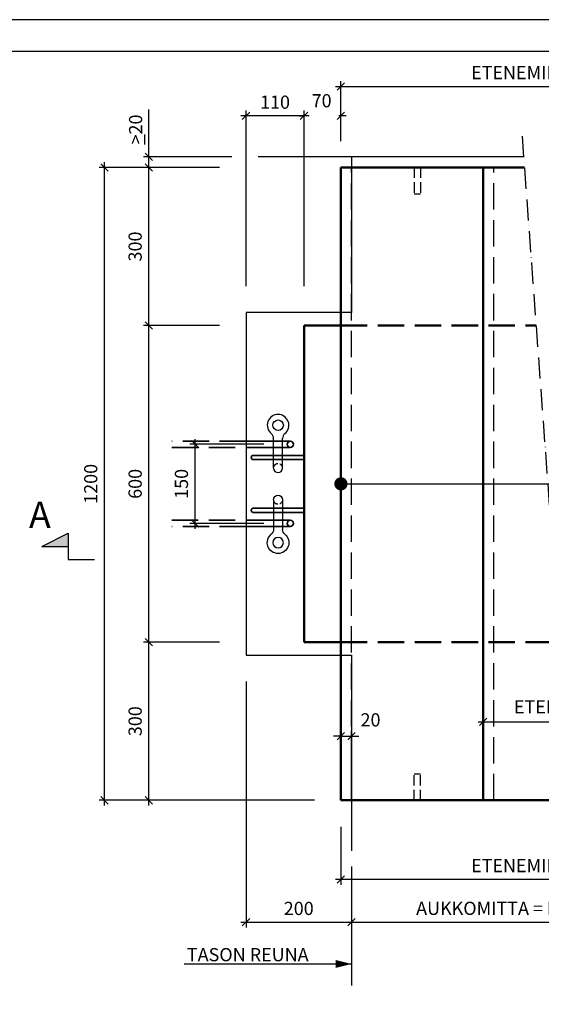
# Model space of a CAD drawing. Units: millimetres. Extents: x 0 to 5040, y 0 to 3564.
# Drawn here: x 2701 to 3690, y 1697 to 3564 of the extents above; entities that cross this region are included whole.
import ezdxf

# ---------------------------------------------------------------- set-up
doc = ezdxf.new("R2010")
doc.units = ezdxf.units.MM
doc.header["$LTSCALE"] = 10
doc.linetypes.add('KVP', pattern=[7, 5, -2])
doc.linetypes.add('PKV', pattern=[6, 4, -1, 0, -1])
doc.layers.add('APUVIIVAT', color=1, linetype='Continuous')
doc.layers.add('SEMTU', color=7, linetype='Continuous')
for name, color, linetype, lineweight in [('MITAT', 2, 'Continuous', 25), ('NIMIÖ RAAMIT', 6, 'Continuous', 25), ('RAKENTEET', 4, 'Continuous', 50), ('RAUDOITUS', 3, 'Continuous', 35), ('TEKSTIT', 7, 'Continuous', 35)]:
    doc.layers.add(name, color=color, linetype=linetype, lineweight=lineweight)
doc.styles.add('ROMANS', font='arial.ttf')
doc.dimstyles.new('ISO-25', dxfattribs={"dimscale": 10, "dimtxt": 2.5, "dimasz": 1.4, "dimexe": 1, "dimexo": 5, "dimgap": 1, "dimtad": 1, "dimdec": 0, "dimtxsty": 'ROMANS', "dimblk": 'OBLIQUE', "dimcen": 2.5, "dimdle": 1, "dimazin": 0, "dimtfac": 1, "dimtdec": 0, "dimtmove": 0, "dimatfit": 3, "dimldrblk": 'NONE', "dimfxl": 1, "dimarcsym": 0})
doc.dimstyles.new('uusi ISO-25', dxfattribs={"dimscale": 10, "dimtxt": 2.5, "dimasz": 1.4, "dimexe": 1, "dimexo": 5, "dimgap": 1.5, "dimtad": 1, "dimdec": 0, "dimtxsty": 'ROMANS', "dimblk": 'OBLIQUE', "dimcen": 2.5, "dimdle": 1, "dimazin": 0, "dimtfac": 1, "dimtdec": 0, "dimtmove": 2, "dimatfit": 3, "dimldrblk": 'NONE', "dimfxl": 1, "dimarcsym": 0})

# ---------------------------------------------------------------- blocks, each defined once
blk = doc.blocks.new('_Oblique')
at = {"color": 0, "linetype": 'ByBlock', "lineweight": -2}
blk.add_line((-0.5, -0.5), (0.5, 0.5), dxfattribs=at)
blk = doc.blocks.new('*D15')
at = {"layer": 'Defpoints', "color": 0, "transparency": 16777216}
for p in [(2861.462102280456, 3284.000000768352), (3129.922930709496, 3284.000000768353), (3309.922930709496, 2084.000000768352)]:
    blk.add_point(p, dxfattribs=at)
at = {"layer": 'MITAT', "color": 0, "lineweight": -2, "transparency": 16777216}
for p, q in [((2861.462102280456, 2074.000000768352), (2861.462102280456, 3294.000000768352)), ((3079.922930709496, 3284.000000768353), (2851.462102280456, 3284.000000768352)), ((3259.922930709496, 2084.000000768352), (2851.462102280456, 2084.000000768352))]:
    blk.add_line(p, q, dxfattribs=at)
at = {"layer": 'MITAT', "color": 0, "lineweight": -2, "transparency": 16777216, "xscale": 14, "yscale": 14, "zscale": 14}
for p, rotation in [((2861.462102280456, 3284.000000768352), 90), ((2861.462102280456, 2084.000000768352), 270)]:
    blk.add_blockref('_Oblique', p, dxfattribs=dict(at, rotation=rotation))
at = {"layer": 'MITAT', "color": 0, "transparency": 16777216, "insert": (2838.697777587414, 2684.000000768351), "char_height": 25, "attachment_point": 5, "rotation": 90, "style": 'ROMANS'}
blk.add_mtext('1200', dxfattribs=at)
blk = doc.blocks.new('_None')
blk = doc.blocks.new('*D16')
at = {"layer": 'Defpoints', "color": 0, "transparency": 16777216}
for p in [(2945.658992389171, 3304.000000768352), (3153.074374291342, 3304.000000768353), (3129.922930709496, 3284.000000768353)]:
    blk.add_point(p, dxfattribs=at)
at = {"layer": 'MITAT', "color": 0, "lineweight": -2, "transparency": 16777216}
for p, q in [((2945.658992389171, 3304.000000768352), (2945.658992389171, 3393.661665161258)), ((3103.074374291342, 3304.000000768353), (2935.658992389171, 3304.000000768352)), ((2945.658992389171, 3274.000000768352), (2945.658992389171, 3304.000000768352)), ((3079.922930709496, 3284.000000768353), (2935.658992389171, 3284.000000768352))]:
    blk.add_line(p, q, dxfattribs=at)
at = {"layer": 'MITAT', "color": 0, "lineweight": -2, "transparency": 16777216, "xscale": 14, "yscale": 14, "zscale": 14}
for p, rotation in [((2945.658992389171, 3304.000000768352), 90), ((2945.658992389171, 3284.000000768352), 270)]:
    blk.add_blockref('_Oblique', p, dxfattribs=dict(at, rotation=rotation))
at = {"layer": 'MITAT', "color": 0, "transparency": 16777216, "insert": (2920.607832771163, 3355.830832964804), "char_height": 25, "attachment_point": 5, "rotation": 90, "style": 'ROMANS'}
blk.add_mtext('{\\L>}20', dxfattribs=at)
blk = doc.blocks.new('*D17')
at = {"layer": 'Defpoints', "color": 0, "transparency": 16777216}
for p in [(2945.658992389171, 2384.000000768352), (3129.922930709496, 2384.000000768352), (3309.922930709496, 2084.000000768352)]:
    blk.add_point(p, dxfattribs=at)
at = {"layer": 'MITAT', "color": 0, "lineweight": -2, "transparency": 16777216}
for p, q in [((2945.658992389171, 2074.000000768352), (2945.658992389171, 2394.000000768352)), ((3079.922930709496, 2384.000000768352), (2935.658992389171, 2384.000000768352)), ((3259.922930709496, 2084.000000768352), (2935.658992389171, 2084.000000768352))]:
    blk.add_line(p, q, dxfattribs=at)
at = {"layer": 'MITAT', "color": 0, "lineweight": -2, "transparency": 16777216, "xscale": 14, "yscale": 14, "zscale": 14}
for p, rotation in [((2945.658992389171, 2384.000000768352), 90), ((2945.658992389171, 2084.000000768352), 270)]:
    blk.add_blockref('_Oblique', p, dxfattribs=dict(at, rotation=rotation))
at = {"layer": 'MITAT', "color": 0, "transparency": 16777216, "insert": (2922.886141093127, 2234.000000768351), "char_height": 25, "attachment_point": 5, "rotation": 90, "style": 'ROMANS'}
blk.add_mtext('300', dxfattribs=at)
blk = doc.blocks.new('*D18')
at = {"layer": 'Defpoints', "color": 0, "transparency": 16777216}
for p in [(2945.658992389171, 2984.000000768352), (3129.922930709496, 2984.000000768352), (3129.922930709496, 2384.000000768352)]:
    blk.add_point(p, dxfattribs=at)
at = {"layer": 'MITAT', "color": 0, "lineweight": -2, "transparency": 16777216}
for p, q in [((2945.658992389171, 2374.000000768352), (2945.658992389171, 2994.000000768352)), ((3079.922930709496, 2984.000000768352), (2935.658992389171, 2984.000000768352)), ((3079.922930709496, 2384.000000768352), (2935.658992389171, 2384.000000768352))]:
    blk.add_line(p, q, dxfattribs=at)
at = {"layer": 'MITAT', "color": 0, "lineweight": -2, "transparency": 16777216, "xscale": 14, "yscale": 14, "zscale": 14}
for p, rotation in [((2945.658992389171, 2984.000000768352), 90), ((2945.658992389171, 2384.000000768352), 270)]:
    blk.add_blockref('_Oblique', p, dxfattribs=dict(at, rotation=rotation))
at = {"layer": 'MITAT', "color": 0, "transparency": 16777216, "insert": (2922.894667696128, 2684.000000768351), "char_height": 25, "attachment_point": 5, "rotation": 90, "style": 'ROMANS'}
blk.add_mtext('600', dxfattribs=at)
blk = doc.blocks.new('*D19')
at = {"layer": 'Defpoints', "color": 0, "transparency": 16777216}
for p in [(2945.658992389171, 3284.000000768352), (3129.922930709496, 3284.000000768353), (3129.922930709496, 2984.000000768352)]:
    blk.add_point(p, dxfattribs=at)
at = {"layer": 'MITAT', "color": 0, "lineweight": -2, "transparency": 16777216}
for p, q in [((2945.658992389171, 2974.000000768352), (2945.658992389171, 3294.000000768352)), ((3079.922930709496, 3284.000000768353), (2935.658992389171, 3284.000000768352)), ((3079.922930709496, 2984.000000768352), (2935.658992389171, 2984.000000768352))]:
    blk.add_line(p, q, dxfattribs=at)
at = {"layer": 'MITAT', "color": 0, "lineweight": -2, "transparency": 16777216, "xscale": 14, "yscale": 14, "zscale": 14}
for p, rotation in [((2945.658992389171, 3284.000000768352), 90), ((2945.658992389171, 2984.000000768352), 270)]:
    blk.add_blockref('_Oblique', p, dxfattribs=dict(at, rotation=rotation))
at = {"layer": 'MITAT', "color": 0, "transparency": 16777216, "insert": (2922.886141093128, 3134.000000768351), "char_height": 25, "attachment_point": 5, "rotation": 90, "style": 'ROMANS'}
blk.add_mtext('300', dxfattribs=at)
blk = doc.blocks.new('*D20')
at = {"layer": 'Defpoints', "color": 0, "transparency": 16777216}
for p in [(3129.922930709494, 2359.000000768351), (3329.922930709494, 2008.342930689409), (3329.922930709494, 1853.05747583391)]:
    blk.add_point(p, dxfattribs=at)
at = {"layer": 'MITAT', "color": 0, "lineweight": -2, "transparency": 16777216}
for p, q in [((3129.922930709494, 2309.000000768351), (3129.922930709494, 1843.05747583391)), ((3329.922930709494, 1958.342930689409), (3329.922930709494, 1843.05747583391)), ((3119.922930709494, 1853.05747583391), (3339.922930709494, 1853.05747583391))]:
    blk.add_line(p, q, dxfattribs=at)
at = {"layer": 'MITAT', "color": 0, "lineweight": -2, "transparency": 16777216, "xscale": 14, "yscale": 14, "zscale": 14, "rotation": 180}
blk.add_blockref('_Oblique', (3129.922930709494, 1853.05747583391), dxfattribs=at)
at = {"layer": 'MITAT', "color": 0, "lineweight": -2, "transparency": 16777216, "xscale": 14, "yscale": 14, "zscale": 14}
blk.add_blockref('_Oblique', (3329.922930709494, 1853.05747583391), dxfattribs=at)
at = {"layer": 'MITAT', "color": 0, "transparency": 16777216, "insert": (3229.922930709494, 1875.821800526952), "char_height": 25, "attachment_point": 5, "style": 'ROMANS'}
blk.add_mtext('200', dxfattribs=at)
blk = doc.blocks.new('*D21')
at = {"layer": 'Defpoints', "color": 0, "transparency": 16777216}
for p in [(4139.922930709494, 2019.276297062623), (3329.922930709494, 2008.342930689409), (4139.922930709494, 1853.05747583391)]:
    blk.add_point(p, dxfattribs=at)
at = {"layer": 'MITAT', "color": 0, "lineweight": -2, "transparency": 16777216}
for p, q in [((4139.922930709494, 1969.276297062623), (4139.922930709494, 1843.05747583391)), ((3329.922930709494, 1958.342930689409), (3329.922930709494, 1843.05747583391)), ((3319.922930709494, 1853.05747583391), (4149.922930709494, 1853.05747583391))]:
    blk.add_line(p, q, dxfattribs=at)
at = {"layer": 'MITAT', "color": 0, "lineweight": -2, "transparency": 16777216, "xscale": 14, "yscale": 14, "zscale": 14, "rotation": 180}
blk.add_blockref('_Oblique', (3329.922930709494, 1853.05747583391), dxfattribs=at)
at = {"layer": 'MITAT', "color": 0, "lineweight": -2, "transparency": 16777216, "xscale": 14, "yscale": 14, "zscale": 14}
blk.add_blockref('_Oblique', (4139.922930709494, 1853.05747583391), dxfattribs=at)
at = {"layer": 'MITAT', "color": 0, "transparency": 16777216, "insert": (3734.922930709494, 1875.99233258698), "char_height": 25, "attachment_point": 5, "style": 'ROMANS'}
blk.add_mtext('AUKKOMITTA = ETENEMIEN SUMMA', dxfattribs=at)
blk = doc.blocks.new('*D23')
at = {"layer": 'Defpoints', "color": 0, "transparency": 16777216}
for p in [(4119.922930709494, 3437.475582349926), (4119.922930709494, 3285.921963262871), (3309.922930709494, 3284.000000768351)]:
    blk.add_point(p, dxfattribs=at)
at = {"layer": 'MITAT', "color": 0, "lineweight": -2, "transparency": 16777216}
for p, q in [((3299.922930709494, 3437.475582349926), (4129.922930709494, 3437.475582349926)), ((3309.922930709494, 3334.000000768351), (3309.922930709494, 3447.475582349926)), ((4119.922930709494, 3335.921963262871), (4119.922930709494, 3447.475582349926))]:
    blk.add_line(p, q, dxfattribs=at)
at = {"layer": 'MITAT', "color": 0, "lineweight": -2, "transparency": 16777216, "xscale": 14, "yscale": 14, "zscale": 14, "rotation": 180}
blk.add_blockref('_Oblique', (3309.922930709494, 3437.475582349926), dxfattribs=at)
at = {"layer": 'MITAT', "color": 0, "lineweight": -2, "transparency": 16777216, "xscale": 14, "yscale": 14, "zscale": 14}
blk.add_blockref('_Oblique', (4119.922930709494, 3437.475582349926), dxfattribs=at)
at = {"layer": 'MITAT', "color": 0, "transparency": 16777216, "insert": (3714.922930709494, 3460.401912499995), "char_height": 25, "attachment_point": 5, "style": 'ROMANS'}
blk.add_mtext('ETENEMIEN SUMMA', dxfattribs=at)
blk = doc.blocks.new('*D26')
at = {"layer": 'Defpoints', "color": 0, "transparency": 16777216}
for p in [(3309.922930709494, 2084.000000768351), (4119.922930709494, 2018.59624086702), (3309.922930709494, 1934.079598281515)]:
    blk.add_point(p, dxfattribs=at)
at = {"layer": 'MITAT', "color": 0, "lineweight": -2, "transparency": 16777216}
for p, q in [((3309.922930709494, 2034.000000768351), (3309.922930709494, 1924.079598281515)), ((4119.922930709494, 1968.59624086702), (4119.922930709494, 1924.079598281515)), ((4129.922930709494, 1934.079598281515), (3299.922930709494, 1934.079598281515))]:
    blk.add_line(p, q, dxfattribs=at)
at = {"layer": 'MITAT', "color": 0, "lineweight": -2, "transparency": 16777216, "xscale": 14, "yscale": 14, "zscale": 14, "rotation": 180}
blk.add_blockref('_Oblique', (3309.922930709494, 1934.079598281515), dxfattribs=at)
at = {"layer": 'MITAT', "color": 0, "lineweight": -2, "transparency": 16777216, "xscale": 14, "yscale": 14, "zscale": 14}
blk.add_blockref('_Oblique', (4119.922930709494, 1934.079598281515), dxfattribs=at)
at = {"layer": 'MITAT', "color": 0, "transparency": 16777216, "insert": (3714.922930709494, 1957.005928431583), "char_height": 25, "attachment_point": 5, "style": 'ROMANS'}
blk.add_mtext('ETENEMIEN SUMMA', dxfattribs=at)
blk = doc.blocks.new('*D56')
at = {"layer": 'Defpoints', "color": 0, "transparency": 16777216}
for p in [(3849.922930709494, 2232.928393812473), (3579.922930709494, 2084.000000768351), (3849.922930709494, 2084.000000768351)]:
    blk.add_point(p, dxfattribs=at)
at = {"layer": 'MITAT', "color": 0, "lineweight": -2, "transparency": 16777216}
for p, q in [((3579.922930709494, 2134.000000768351), (3579.922930709494, 2242.928393812473)), ((3849.922930709494, 2134.000000768351), (3849.922930709494, 2242.928393812473)), ((3569.922930709494, 2232.928393812473), (3859.922930709494, 2232.928393812473))]:
    blk.add_line(p, q, dxfattribs=at)
at = {"layer": 'MITAT', "color": 0, "lineweight": -2, "transparency": 16777216, "xscale": 14, "yscale": 14, "zscale": 14, "rotation": 180}
blk.add_blockref('_Oblique', (3579.922930709494, 2232.928393812473), dxfattribs=at)
at = {"layer": 'MITAT', "color": 0, "lineweight": -2, "transparency": 16777216, "xscale": 14, "yscale": 14, "zscale": 14}
blk.add_blockref('_Oblique', (3849.922930709494, 2232.928393812473), dxfattribs=at)
at = {"layer": 'MITAT', "color": 0, "transparency": 16777216, "insert": (3714.922930709494, 2257.943741697875), "char_height": 25, "attachment_point": 5, "style": 'ROMANS'}
blk.add_mtext('ETENEMÄ', dxfattribs=at)
blk = doc.blocks.new('*D57')
at = {"layer": 'Defpoints', "color": 0, "transparency": 16777216}
for p in [(3239.922930709494, 3381.611459051691), (3309.922930709494, 3284.000000768351), (3239.922930709494, 3009.000000768351)]:
    blk.add_point(p, dxfattribs=at)
at = {"layer": 'MITAT', "color": 0, "lineweight": -2, "transparency": 16777216}
for p, q in [((3229.922930709494, 3381.611459051691), (3240.560895791448, 3381.611459051691)), ((3239.922930709494, 3059.000000768351), (3239.922930709494, 3391.611459051691)), ((3319.922930709494, 3381.611459051691), (3306.082723895131, 3381.611459051691)), ((3309.922930709494, 3334.000000768351), (3309.922930709494, 3391.611459051691))]:
    blk.add_line(p, q, dxfattribs=at)
at = {"layer": 'MITAT', "color": 0, "lineweight": -2, "transparency": 16777216, "xscale": 14, "yscale": 14, "zscale": 14, "rotation": 180}
blk.add_blockref('_Oblique', (3239.922930709494, 3381.611459051691), dxfattribs=at)
at = {"layer": 'MITAT', "color": 0, "lineweight": -2, "transparency": 16777216, "xscale": 14, "yscale": 14, "zscale": 14}
blk.add_blockref('_Oblique', (3309.922930709494, 3381.611459051691), dxfattribs=at)
at = {"layer": 'MITAT', "color": 0, "transparency": 16777216, "insert": (3273.32180984329, 3407.091939522793), "char_height": 25, "attachment_point": 5, "style": 'ROMANS'}
blk.add_mtext('70', dxfattribs=at)
blk = doc.blocks.new('*D29')
at = {"layer": 'Defpoints', "color": 0, "transparency": 16777216}
for p in [(3129.922930709494, 3381.611459051691), (3129.922930709494, 3009.000000768351), (3239.922930709494, 3009.000000768351)]:
    blk.add_point(p, dxfattribs=at)
at = {"layer": 'MITAT', "color": 0, "lineweight": -2, "transparency": 16777216}
for p, q in [((3249.922930709494, 3381.611459051691), (3119.922930709494, 3381.611459051691)), ((3129.922930709494, 3059.000000768351), (3129.922930709494, 3391.611459051691)), ((3239.922930709494, 3059.000000768351), (3239.922930709494, 3391.611459051691))]:
    blk.add_line(p, q, dxfattribs=at)
at = {"layer": 'MITAT', "color": 0, "lineweight": -2, "transparency": 16777216, "xscale": 14, "yscale": 14, "zscale": 14, "rotation": 180}
blk.add_blockref('_Oblique', (3129.922930709494, 3381.611459051691), dxfattribs=at)
at = {"layer": 'MITAT', "color": 0, "lineweight": -2, "transparency": 16777216, "xscale": 14, "yscale": 14, "zscale": 14}
blk.add_blockref('_Oblique', (3239.922930709494, 3381.611459051691), dxfattribs=at)
at = {"layer": 'MITAT', "color": 0, "transparency": 16777216, "insert": (3184.922930709494, 3404.375783744733), "char_height": 25, "attachment_point": 5, "style": 'ROMANS'}
blk.add_mtext('110', dxfattribs=at)
blk = doc.blocks.new('*D63')
at = {"layer": 'Defpoints', "color": 0, "transparency": 16777216}
for p in [(3329.922930709494, 2205.45753455097), (3309.922930709494, 2084.000000768351), (3329.922930709494, 2084.000000768351)]:
    blk.add_point(p, dxfattribs=at)
at = {"layer": 'MITAT', "color": 0, "lineweight": -2, "transparency": 16777216}
for p, q in [((3309.922930709494, 2205.45753455097), (3295.922930709494, 2205.45753455097)), ((3309.922930709494, 2134.000000768351), (3309.922930709494, 2215.45753455097)), ((3309.922930709494, 2205.45753455097), (3329.922930709494, 2205.45753455097)), ((3329.922930709494, 2134.000000768351), (3329.922930709494, 2215.45753455097)), ((3329.922930709494, 2205.45753455097), (3343.922930709494, 2205.45753455097))]:
    blk.add_line(p, q, dxfattribs=at)
at = {"layer": 'MITAT', "color": 0, "lineweight": -2, "transparency": 16777216, "xscale": 14, "yscale": 14, "zscale": 14}
blk.add_blockref('_Oblique', (3309.922930709494, 2205.45753455097), dxfattribs=at)
at = {"layer": 'MITAT', "color": 0, "lineweight": -2, "transparency": 16777216, "xscale": 14, "yscale": 14, "zscale": 14, "rotation": 180}
blk.add_blockref('_Oblique', (3329.922930709494, 2205.45753455097), dxfattribs=at)
at = {"layer": 'MITAT', "color": 0, "transparency": 16777216, "insert": (3366.051479950038, 2233.291949324984), "char_height": 25, "attachment_point": 5, "style": 'ROMANS'}
blk.add_mtext('20', dxfattribs=at)
blk = doc.blocks.new('*D65')
at = {"layer": 'Defpoints', "color": 0, "transparency": 16777216}
for p in [(3033.429756801067, 2759.000000768348), (3213.922930709503, 2759.000000768348), (3213.922930709503, 2609.000000768348)]:
    blk.add_point(p, dxfattribs=at)
at = {"layer": 'MITAT', "color": 0, "lineweight": -2, "transparency": 16777216}
for p, q in [((3033.429756801067, 2599.000000768348), (3033.429756801067, 2769.000000768348)), ((3163.922930709503, 2759.000000768348), (3023.429756801067, 2759.000000768348)), ((3163.922930709503, 2609.000000768348), (3023.429756801067, 2609.000000768348))]:
    blk.add_line(p, q, dxfattribs=at)
at = {"layer": 'MITAT', "color": 0, "lineweight": -2, "transparency": 16777216, "xscale": 14, "yscale": 14, "zscale": 14}
for p, rotation in [((3033.429756801067, 2759.000000768348), 90), ((3033.429756801067, 2609.000000768348), 270)]:
    blk.add_blockref('_Oblique', p, dxfattribs=dict(at, rotation=rotation))
at = {"layer": 'MITAT', "color": 0, "transparency": 16777216, "insert": (3010.665432108025, 2684.000000768347), "char_height": 25, "attachment_point": 5, "rotation": 90, "style": 'ROMANS'}
blk.add_mtext('150', dxfattribs=at)
blk = doc.blocks.new('A$C4F3A628D')
at = {"layer": 'RAUDOITUS', "lineweight": 25}
for p, q in [((11.99046156187978, 101.8253435012207), (11.9904615618907, 45.76635848979959)), ((28.99041897918323, 101.8253435012207), (28.99041897918687, 45.76635848980413))]:
    blk.add_line(p, q, dxfattribs=at)
blk.add_circle((20.49044027053787, 20.49102382249112), 10, dxfattribs=at)
for centre, radius, start, end in [((20.49044027053242, 101.8253435012207), 8.499978708651101, 0, 180), ((-0.1523651647603401, 45.76635848979913), 12.14282672664443, 309.239110620524, 0), ((41.13324570583063, 45.76635848980413), 12.14282672664443, 180, 230.7608893796061), ((20.49044027053787, 20.49102382249112), 20.49102010121248, 129.239110620524, 50.76088937960612)]:
    blk.add_arc(centre, radius, start, end, dxfattribs=at)
at = {"layer": 'RAUDOITUS', "linetype": 'KVP', "lineweight": 25, "ltscale": 0.2}
blk.add_arc((20.49044027053242, 101.8253435012207), 8.499978708651101, 180, 0, dxfattribs=at)

msp = doc.modelspace()

# ---------------------------------------------------------------- hatches: boundary and pattern name
at = {"layer": 'APUVIIVAT'}
h = msp.add_hatch(color=256, dxfattribs=at)
h.paths.add_polyline_path([(2792.666216905231, 2565.286886671884), (2792.666216905231, 2590.286886671884), (2742.666216905231, 2565.286886671884)])
h.paths.add_polyline_path([(4763.838011811054, 2590.286886671883), (4763.838011811054, 2565.286886671884), (4813.838011811054, 2565.286886671884)])

# ---------------------------------------------------------------- linework, layer by layer
at = {"layer": 'APUVIIVAT', "linetype": 'PKV'}
msp.add_line((3653.496066518119, 3343.16852787959), (3751.783522923819, 2013.228435182238), dxfattribs=at)
at = {"layer": 'APUVIIVAT'}
for p, q in [((3656.390764498924, 3304.000000768351), (3153.07437429134, 3304.000000768351)), ((3309.922930709494, 2684.000000768351), (4119.922930709494, 2684.000000768351)), ((2742.666216905231, 2565.286886671884), (2792.666216905231, 2590.286886671884)), ((2792.666216905231, 2590.286886671884), (2792.666216905231, 2540.286886671884)), ((2742.666216905231, 2565.286886671884), (2792.666216905231, 2565.286886671884)), ((2792.666216905231, 2540.286886671884), (2842.666216905231, 2540.286886671884))]:
    msp.add_line(p, q, dxfattribs=at)
at = {"layer": 'APUVIIVAT', "linetype": 'KVP'}
for p, q in [((3329.922930709494, 2084.000000768351), (3329.922930709494, 3284.000000768351)), ((3599.922930709494, 2084.000000768351), (3599.922930709494, 3284.000000768351))]:
    msp.add_line(p, q, dxfattribs=at)
at = {"layer": 'APUVIIVAT', "linetype": 'KVP', "ltscale": 0.4}
for p, q in [((3448.922930709494, 3284.000000768351), (3448.922930709494, 3234.000000768351)), ((3460.922930709494, 3284.000000768351), (3460.922930709494, 3234.000000768351)), ((3448.922930709494, 3234.000000768351), (3460.922930709494, 3234.000000768351)), ((3448.922930709494, 2084.000000768351), (3448.922930709494, 2134.000000768351)), ((3448.922930709494, 2134.000000768351), (3460.922930709494, 2134.000000768351)), ((3460.922930709494, 2084.000000768351), (3460.922930709494, 2134.000000768351))]:
    msp.add_line(p, q, dxfattribs=at)
at = {"layer": 'APUVIIVAT'}
msp.add_lwpolyline([(3329.922930709494, 3304.000000768351), (3329.922930709494, 3009.000000768351), (3129.922930709494, 3009.000000768351), (3129.922930709494, 2359.000000768351), (3329.922930709494, 2359.000000768351), (3329.922930709494, 1988.342930689409)], dxfattribs=at)
at = {"layer": 'APUVIIVAT', "const_width": 12.25}
msp.add_lwpolyline([(3303.547930709494, 2684.000000768351, 1), (3316.297930709494, 2684.000000768351, 1)], format="xyb", close=True, dxfattribs=at)
at = {"layer": 'Defpoints'}
msp.add_lwpolyline([(0, 7.683529474888928e-07), (5040, 7.683529474888928e-07), (5040, 3564.000000768353), (0, 3564.000000768353)], close=True, dxfattribs=at)
at = {"layer": 'MITAT'}
for p, q in [((3329.922930709494, 1843.05747583391), (3329.922930709494, 1732.925019261697)), ((3012.665318707424, 1773.73411757309), (3329.922930709494, 1773.73411757309))]:
    msp.add_line(p, q, dxfattribs=at)
msp.add_lwpolyline([(3329.922930709494, 1773.73411757309, 0, 15, 0), (3299.922930709494, 1773.73411757309, 15, 15, 0)], format="xyseb", dxfattribs=at)
at = {"layer": 'NIMIÖ RAAMIT'}
msp.add_lwpolyline([(60, 60.00000076835295), (4980, 60.00000076835295), (4980, 3504.000000768352), (60, 3504.000000768353)], close=True, dxfattribs=at)
at = {"layer": 'RAKENTEET'}
for p, q in [((3309.922930709494, 2084.000000768351), (3309.922930709494, 3284.000000768351)), ((3309.922930709494, 3284.000000768351), (3657.868837939154, 3284.000000768351)), ((3579.922930709494, 2084.000000768351), (3579.922930709494, 3284.000000768351)), ((3239.922930709494, 2384.000000768351), (3239.922930709494, 2984.000000768351)), ((3239.922930709494, 2984.000000768351), (3309.922930709494, 2984.000000768351)), ((3309.922930709494, 2384.000000768351), (3239.922930709494, 2384.000000768351)), ((3309.922930709494, 2084.000000768351), (3746.553244353001, 2084.000000768351))]:
    msp.add_line(p, q, dxfattribs=at)
at = {"layer": 'RAKENTEET', "linetype": 'KVP'}
for p, q in [((3309.922930709494, 2984.000000768351), (3680.039939542616, 2984.000000768351)), ((3309.922930709494, 2384.000000768351), (3724.382142749539, 2384.000000768351))]:
    msp.add_line(p, q, dxfattribs=at)
at = {"layer": 'RAUDOITUS', "linetype": 'KVP'}
for p, q in [((3129.92293070949, 2765.000000768347), (2989.491994847642, 2765.000000768347)), ((2989.491994847642, 2753.000000768347), (3129.92293070949, 2753.000000768347)), ((2989.491994847642, 2615.000000768347), (3129.92293070949, 2615.000000768347)), ((3129.92293070949, 2603.000000768347), (2989.491994847642, 2603.000000768347))]:
    msp.add_line(p, q, dxfattribs=at)
at = {"layer": 'RAUDOITUS'}
for p, q in [((3213.922930709497, 2765.000000768347), (3129.92293070949, 2765.000000768347)), ((3129.92293070949, 2753.000000768347), (3213.922930709497, 2753.000000768347)), ((3129.92293070949, 2615.000000768347), (3213.922930709501, 2615.000000768347)), ((3129.92293070949, 2603.000000768347), (3213.922930709501, 2603.000000768347))]:
    msp.add_line(p, q, dxfattribs=at)
for points in [[(3239.922930709497, 2730.000000768347), (3143.722930709499, 2730.000000768347, -0.414213562373095), (3139.922930709497, 2733.800000768348), (3139.922930709497, 2734.200000768347, -0.414213562373095), (3143.722930709499, 2738.000000768347), (3239.922930709497, 2738.000000768347)], [(3239.922930709497, 2630.000000768347), (3143.722930709499, 2630.000000768347, -0.414213562373095), (3139.922930709497, 2633.800000768348), (3139.922930709497, 2634.200000768347, -0.414213562373095), (3143.722930709499, 2638.000000768347), (3239.922930709497, 2638.000000768347)]]:
    msp.add_lwpolyline(points, format="xyb", close=True, dxfattribs=at)
at = {"layer": 'RAUDOITUS', "ltscale": 0.2}
for centre in [(3213.922930709501, 2759.000000768347), (3213.922930709501, 2609.000000768347)]:
    msp.add_circle(centre, 6, dxfattribs=at)

# ---------------------------------------------------------------- block references
at = {"layer": 'SEMTU', "rotation": 180}
msp.add_blockref('A$C4F3A628D', (3211.241913835584, 2815.573767965568), dxfattribs=at)
at = {"layer": 'SEMTU', "xscale": -1}
msp.add_blockref('A$C4F3A628D', (3211.241913835584, 2551.952683980216), dxfattribs=at)

# ---------------------------------------------------------------- texts
at = {"layer": 'MITAT', "style": 'ROMANS'}
msp.add_text('TASON REUNA', height=25, dxfattribs=at).set_placement((3017.831072578478, 1778.896278102525))
at = {"layer": 'TEKSTIT', "style": 'ROMANS'}
msp.add_text('A', height=50, dxfattribs=at).set_placement((2718.242086336779, 2600.097255638019))

# ---------------------------------------------------------------- dimensions: what is measured, and where the dimension line sits
at = {"layer": 'MITAT'}
for base, p1, p2, text, picture, middle in [((4119.922930709494, 3437.475582349926), (3309.922930709494, 3284.000000768351), (4119.922930709494, 3285.921963262871), 'ETENEMIEN SUMMA', '*D23', (3714.922930709494, 3460.401912499995)), ((3849.922930709494, 2232.928393812473), (3579.922930709494, 2084.000000768351), (3849.922930709494, 2084.000000768351), 'ETENEMÄ', '*D56', (3714.922930709494, 2257.943741697875)), ((3309.922930709494, 1934.079598281515), (4119.922930709494, 2018.59624086702), (3309.922930709494, 2084.000000768351), 'ETENEMIEN SUMMA', '*D26', (3714.922930709494, 1957.005928431583))]:
    dim = msp.add_linear_dim(base=base, p1=p1, p2=p2, text=text, dimstyle='ISO-25', dxfattribs=at)
    dim.commit()
    dim.dimension.update_dxf_attribs({"geometry": picture, "text_midpoint": middle})
for base, p1, p2, picture, middle in [((3129.922930709494, 3381.611459051691), (3239.922930709494, 3009.000000768351), (3129.922930709494, 3009.000000768351), '*D29', (3184.922930709494, 3404.375783744733)), ((3329.922930709494, 1853.05747583391), (3129.922930709494, 2359.000000768351), (3329.922930709494, 2008.342930689409), '*D20', (3229.922930709494, 1875.821800526952))]:
    dim = msp.add_linear_dim(base=base, p1=p1, p2=p2, dimstyle='ISO-25', dxfattribs=at)
    dim.commit()
    dim.dimension.update_dxf_attribs({"geometry": picture, "text_midpoint": middle})
for base, p1, p2, picture, middle in [((3239.922930709494, 3381.611459051691), (3309.922930709494, 3284.000000768351), (3239.922930709494, 3009.000000768351), '*D57', (3273.32180984329, 3407.091939522793)), ((3329.922930709494, 2205.45753455097), (3309.922930709494, 2084.000000768351), (3329.922930709494, 2084.000000768351), '*D63', (3366.051479950038, 2233.291949324984))]:
    dim = msp.add_linear_dim(base=base, p1=p1, p2=p2, dimstyle='uusi ISO-25', dxfattribs=at)
    dim.commit()
    dim.dimension.update_dxf_attribs({"geometry": picture, "text_midpoint": middle, "dimtype": 160})
dim = msp.add_linear_dim(base=(2945.658992389171, 3304.000000768352), p1=(3129.922930709494, 3284.000000768351), p2=(3153.07437429134, 3304.000000768351), angle=90, text='{\\L>}20', dimstyle='ISO-25', dxfattribs=at)
dim.commit()
dim.dimension.update_dxf_attribs({"geometry": '*D16', "text_midpoint": (2920.607832771163, 3355.830832964804)})
for base, p1, p2, picture, middle in [((2861.462102280456, 3284.000000768352), (3309.922930709494, 2084.000000768351), (3129.922930709494, 3284.000000768351), '*D15', (2838.697777587414, 2684.000000768351)), ((3033.429756801067, 2759.000000768348), (3213.922930709501, 2609.000000768347), (3213.922930709501, 2759.000000768347), '*D65', (3010.665432108025, 2684.000000768347)), ((2945.658992389171, 2384.000000768352), (3309.922930709494, 2084.000000768351), (3129.922930709494, 2384.000000768351), '*D17', (2922.886141093127, 2234.000000768351))]:
    dim = msp.add_linear_dim(base=base, p1=p1, p2=p2, angle=90, dimstyle='ISO-25', dxfattribs=at)
    dim.commit()
    dim.dimension.update_dxf_attribs({"geometry": picture, "text_midpoint": middle})
for base, p1, p2, picture, middle in [((2945.658992389171, 3284.000000768352), (3129.922930709494, 2984.000000768351), (3129.922930709494, 3284.000000768351), '*D19', (2922.886141093128, 3134.000000768351)), ((2945.658992389171, 2984.000000768352), (3129.922930709494, 2384.000000768351), (3129.922930709494, 2984.000000768351), '*D18', (2922.894667696128, 2684.000000768351))]:
    dim = msp.add_linear_dim(base=base, p1=p1, p2=p2, angle=90, dimstyle='ISO-25', override={"dimtmove": 1}, dxfattribs=at)
    dim.commit()
    dim.dimension.update_dxf_attribs({"geometry": picture, "text_midpoint": middle})
dim = msp.add_linear_dim(base=(4139.922930709494, 1853.05747583391), p1=(3329.922930709494, 2008.342930689409), p2=(4139.922930709494, 2019.276297062623), text='AUKKOMITTA = ETENEMIEN SUMMA', dimstyle='ISO-25', override={"dimtmove": 1}, dxfattribs=at)
dim.commit()
dim.dimension.update_dxf_attribs({"geometry": '*D21', "text_midpoint": (3734.922930709494, 1875.99233258698)})

doc.saveas('drawing.dxf')
